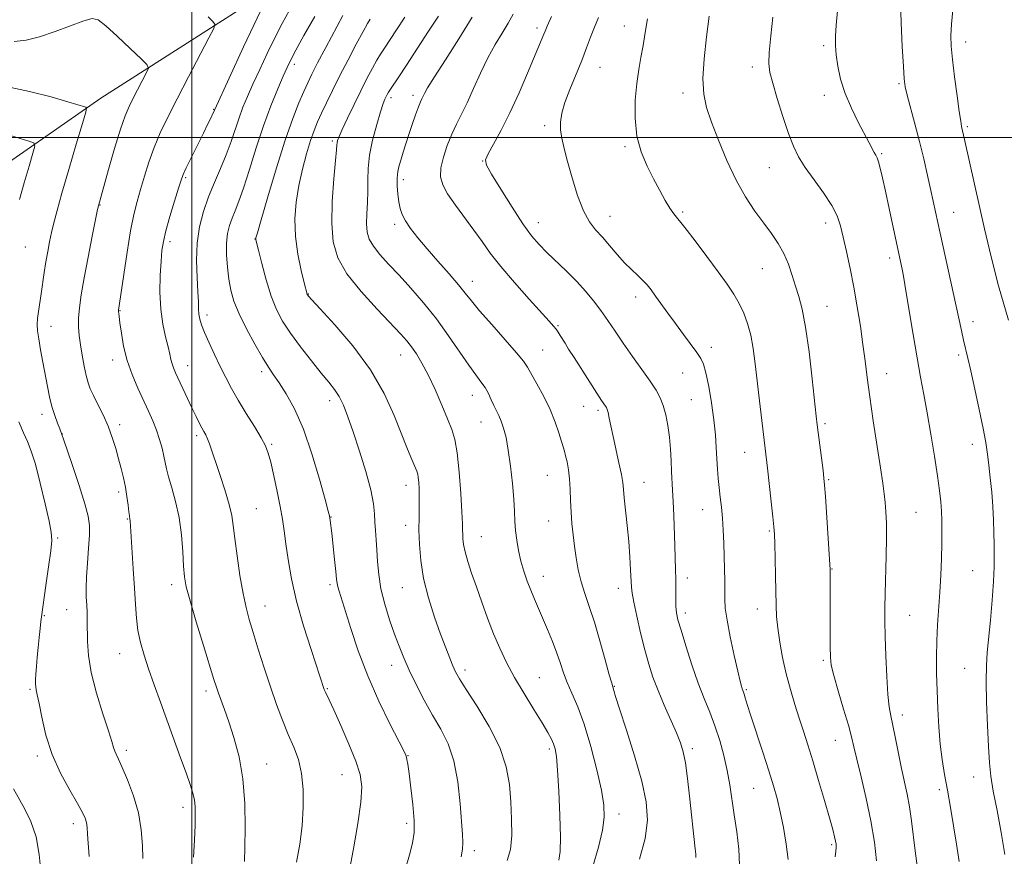
# Model space of a CAD drawing. Extents: x 2164800 to 2167700, y 297300 to 300200.
# Drawn here: x 2165951 to 2166231, y 298796 to 299033 of the extents above; entities that cross this region are included whole.
import ezdxf

# ---------------------------------------------------------------- set-up
doc = ezdxf.new("R2010")
doc.units = 0
doc.header["$MEASUREMENT"] = 0
for name, color, linetype, lineweight in [('BREAKLINE DTM HARD', 7, 'Continuous', 0), ('CONTOUR INDEX', 41, 'Continuous', 13), ('CONTOUR INTERMEDIATE', 44, 'Continuous', 0), ('GRID LINE', 7, 'Continuous', 0), ('SPOT ELEVATION DTM', 2, 'Continuous', 13)]:
    doc.layers.add(name, color=color, linetype=linetype, lineweight=lineweight)

msp = doc.modelspace()

# ---------------------------------------------------------------- linework, layer by layer
at = {"layer": 'BREAKLINE DTM HARD'}
msp.add_polyline3d([(2166058.98, 299064.04, 1174.67), (2166017.64, 299038.97, 1169.14), (2165974.18, 299011.23, 1164.53), (2165931.25, 298981.37, 1158.64), (2165901.61, 298947.3, 1153.05), (2165884.18, 298917.51, 1148.54)], dxfattribs=at)
at = {"layer": 'CONTOUR INDEX', "flags": 128}
for points, elevation in [([(2166201.364, 299038.709), (2166201.558, 299032.606), (2166201.865, 299025.891), (2166202.168, 299020.2), (2166202.402, 299016.665), (2166202.707, 299014.403), (2166203.272, 299012.029), (2166205.44, 299003.934), (2166206.735, 298998.926), (2166207.951, 298993.9161), (2166209.038, 298989.185), (2166209.971, 298984.966), (2166212.584, 298972.886), (2166218.643, 298945.201), (2166219.274, 298942.415), (2166220.49, 298937.3881), (2166221.347, 298933.7071), (2166222.49, 298928.561), (2166223.732, 298922.758), (2166224.822, 298917.421), (2166225.572, 298913.357), (2166226.067, 298910.127), (2166226.4581, 298906.981), (2166226.86, 298903.342), (2166227.249, 298899.335), (2166227.565, 298895.259), (2166227.764, 298891.369), (2166227.875, 298887.749), (2166227.941, 298884.437), (2166227.989, 298881.367), (2166227.958, 298878.062), (2166227.77, 298873.937), (2166227.381, 298868.668), (2166226.878, 298862.963), (2166226.006, 298853.768), (2166225.777, 298850.103), (2166225.715, 298845.655), (2166225.822, 298839.683), (2166226.045, 298833.0509), (2166226.312, 298827.019), (2166226.5919, 298822.451), (2166227.003, 298818.612), (2166227.7029, 298814.3679), (2166228.77, 298808.9), (2166229.965, 298802.653), (2166230.975, 298796.388)], 1200), ([(2166019.523, 299035.857), (2166017.642, 299031.92), (2166014.744, 299025.728), (2166006.517, 299007.967), (2166006.462, 299007.815), (2166006.325, 299007.489), (2166006.023, 299006.827), (2166005.475, 299005.673), (2166004.6019, 299003.877), (2166003.327, 299001.296), (2165999.892, 298994.397), (2165998.441, 298991.441), (2165997.5559, 298989.524), (2165996.962, 298987.923), (2165996.2469, 298985.617), (2165995.127, 298981.926), (2165993.819, 298977.539), (2165992.668, 298973.485), (2165991.931, 298970.472), (2165991.5219, 298967.916), (2165991.268, 298964.915), (2165991.05, 298960.825), (2165990.969, 298956.047), (2165991.18, 298951.243), (2165991.769, 298946.973), (2165992.555, 298943.392), (2165993.286, 298940.553), (2165993.778, 298938.462), (2165994.101, 298936.927), (2165994.394, 298935.71), (2165994.785, 298934.561), (2165995.373, 298933.195), (2165998.813, 298925.848), (2166000.139, 298923.055), (2166001.254, 298920.747), (2166002.155, 298918.94), (2166002.879, 298917.558), (2166003.467, 298916.498), (2166003.976, 298915.545), (2166004.466, 298914.459), (2166005.01, 298912.993), (2166008.055, 298903.992), (2166009.4741, 298899.681), (2166010.648, 298895.75), (2166011.3481, 298892.671), (2166011.767, 298889.7931), (2166012.198, 298886.1819), (2166012.865, 298881.236), (2166013.706, 298875.673), (2166014.589, 298870.542), (2166015.43, 298866.568), (2166016.335, 298863.171), (2166017.459, 298859.447), (2166018.9079, 298854.741), (2166020.588, 298849.389), (2166022.359, 298843.978), (2166024.1, 298838.992), (2166025.786, 298834.509), (2166027.417, 298830.508), (2166028.963, 298826.902), (2166030.287, 298823.344), (2166031.227, 298819.4221), (2166031.663, 298814.843), (2166031.662, 298809.787), (2166031.333, 298804.551), (2166030.741, 298799.3631), (2166029.763, 298794.176)], 1170), ([(2166060.507, 299034.174), (2166058.159, 299030.642), (2166054.743, 299025.435), (2166053.642, 299023.728), (2166052.578, 299021.954), (2166051.305, 299019.665), (2166049.785, 299016.781), (2166048.028, 299013.317), (2166046.097, 299009.388), (2166044.239, 299005.518), (2166042.754, 299002.333), (2166041.857, 299000.287), (2166041.43, 298999.148), (2166041.278, 298998.514), (2166041.213, 298997.903), (2166041.109, 298996.516), (2166040.85, 298993.476), (2166040.387, 298988.273), (2166039.931, 298981.861), (2166039.763, 298975.564), (2166040.173, 298970.362), (2166041.503, 298965.865), (2166044.106, 298961.339), (2166048.098, 298956.3039), (2166052.649, 298951.29), (2166059.419, 298944.211), (2166061.15, 298942.265), (2166062.463, 298940.578), (2166063.844, 298938.5659), (2166065.407, 298935.965), (2166067.174, 298932.594), (2166069.118, 298928.4199), (2166071.04, 298924.018), (2166072.692, 298920.1131), (2166073.896, 298917.127), (2166074.7401, 298914.269), (2166075.382, 298910.445), (2166075.945, 298904.984), (2166076.415, 298898.909), (2166076.746, 298893.667), (2166076.91, 298890.33), (2166076.96, 298888.462), (2166076.966, 298887.252), (2166077.006, 298885.9971), (2166077.19, 298884.417), (2166077.634, 298882.338), (2166078.423, 298879.627), (2166079.521, 298876.302), (2166080.861, 298872.419), (2166082.38, 298868.078), (2166084.019, 298863.5369), (2166085.725, 298859.096), (2166087.479, 298854.954), (2166089.4129, 298850.913), (2166091.698, 298846.674), (2166094.398, 298842.0859), (2166097.16, 298837.587), (2166099.525, 298833.7629), (2166101.152, 298831.038), (2166102.1609, 298829.18), (2166102.786, 298827.7931), (2166103.234, 298826.403), (2166103.599, 298824.212), (2166103.946, 298820.342), (2166104.311, 298814.339), (2166104.614, 298807.446), (2166104.7469, 298801.328), (2166104.625, 298797.2429), (2166104.267, 298794.812)], 1180), ([(2166115.552, 299034.141), (2166114.3949, 299031.369), (2166113.308, 299028.539), (2166112.156, 299025.45), (2166110.79, 299021.916), (2166107.444, 299013.695), (2166106.022, 299009.913), (2166105.124, 299006.887), (2166104.726, 299004.42), (2166104.741, 299002.17), (2166105.092, 298999.793), (2166105.767, 298996.9359), (2166106.771, 298993.242), (2166108.088, 298988.563), (2166109.628, 298983.584), (2166111.284, 298979.203), (2166112.976, 298976.058), (2166114.741, 298973.764), (2166116.643, 298971.677), (2166118.717, 298969.313), (2166120.872, 298966.808), (2166122.985, 298964.457), (2166124.944, 298962.485), (2166126.689, 298960.852), (2166128.168, 298959.447), (2166129.378, 298958.144), (2166130.504, 298956.734), (2166131.779, 298954.9921), (2166135.29, 298950.094), (2166137.422, 298947.158), (2166139.671, 298944.116), (2166143.516, 298938.945), (2166144.66, 298937.283), (2166145.418, 298935.642), (2166146.078, 298933.184), (2166146.853, 298929.343), (2166147.657, 298924.635), (2166148.327, 298919.845), (2166148.749, 298915.606), (2166148.986, 298911.946), (2166149.152, 298908.743), (2166149.337, 298905.872), (2166149.565, 298903.199), (2166149.839, 298900.589), (2166150.156, 298897.915), (2166150.483, 298895.069), (2166150.778, 298891.953), (2166151.01, 298888.508), (2166151.178, 298884.843), (2166151.293, 298881.1089), (2166151.363, 298877.464), (2166151.397, 298874.102), (2166151.4101, 298868.858), (2166151.572, 298866.378), (2166152.063, 298862.981), (2166152.976, 298858.208), (2166154.089, 298852.953), (2166155.095, 298848.446), (2166155.761, 298845.615), (2166156.141, 298844.157), (2166156.36, 298843.465), (2166156.702, 298842.537), (2166156.9141, 298841.892), (2166157.228, 298840.848), (2166157.805, 298838.968), (2166158.832, 298835.758), (2166162.232, 298825.434), (2166163.949, 298820.165), (2166165.271, 298815.928), (2166166.291, 298812.279), (2166167.1939, 298808.477), (2166168.106, 298804.012), (2166168.907, 298799.297), (2166169.4159, 298794.978)], 1190), ([(2165949.377, 298815.07), (2165952.537, 298809.42), (2165954.3059, 298805.726), (2165955.768, 298801.367), (2165956.668, 298796.434), (2165957.112, 298791.634)], 1160)]:
    msp.add_lwpolyline(points, dxfattribs=dict(at, elevation=elevation))
at = {"layer": 'CONTOUR INTERMEDIATE', "flags": 128}
for points, elevation in [([(2166027.774, 299036.199), (2166025.665, 299032.42), (2166023.596, 299028.356), (2166021.431, 299023.88), (2166019.298, 299019.329), (2166017.385, 299015.154), (2166015.83, 299011.67), (2166014.558, 299008.628), (2166013.441, 299005.64), (2166011.185, 298998.868), (2166009.821, 298995.1289), (2166008.201, 298991.2311), (2166006.4571, 298987.216), (2166004.773, 298983.123), (2166003.319, 298978.964), (2166002.211, 298974.633), (2166001.554, 298970), (2166001.394, 298965.051), (2166001.548, 298960.254), (2166001.775, 298956.197), (2166001.891, 298953.301), (2166001.943, 298951.317), (2166002.039, 298949.827), (2166002.282, 298948.433), (2166002.782, 298946.807), (2166003.645, 298944.64), (2166004.927, 298941.74), (2166006.477, 298938.392), (2166008.092, 298934.997), (2166009.638, 298931.841), (2166011.258, 298928.74), (2166013.165, 298925.393), (2166015.461, 298921.644), (2166017.807, 298917.903), (2166019.7539, 298914.726), (2166020.99, 298912.432), (2166021.757, 298910.4009), (2166022.433, 298907.774), (2166023.303, 298903.973), (2166024.267, 298899.52), (2166025.131, 298895.215), (2166025.758, 298891.617), (2166026.239, 298888.3181), (2166026.722, 298884.667), (2166027.36, 298880.134), (2166028.315, 298874.661), (2166029.757, 298868.309), (2166031.743, 298861.311), (2166033.885, 298854.58), (2166037.656, 298843.294), (2166037.8051, 298842.915), (2166038.0059, 298842.4659), (2166039.028, 298840.285), (2166040.3269, 298837.466), (2166042.351, 298833.006), (2166044.656, 298827.759), (2166046.655, 298822.872), (2166047.875, 298819.094), (2166048.295, 298815.611), (2166048.005, 298811.213), (2166047.142, 298805.154), (2166046.018, 298798.544), (2166044.99, 298792.958)], 1172), ([(2166042.876, 299034.694), (2166038.061, 299025.585), (2166035.764, 299021.196), (2166034.138, 299018.0201), (2166032.955, 299015.586), (2166031.83, 299013.118), (2166030.435, 299009.895), (2166028.681, 299005.425), (2166026.534, 298999.272), (2166024.0479, 298991.377), (2166021.61, 298983.206), (2166019.694, 298976.602), (2166018.637, 298972.911), (2166018.247, 298971.491), (2166018.195, 298971.205), (2166018.235, 298970.998), (2166018.957, 298968.026), (2166019.891, 298964.262), (2166021.143, 298959.576), (2166022.562, 298954.959), (2166024.066, 298951.142), (2166025.822, 298947.8151), (2166028.064, 298944.407), (2166030.905, 298940.538), (2166033.974, 298936.584), (2166036.78, 298933.112), (2166038.949, 298930.5081), (2166040.583, 298928.445), (2166041.9, 298926.419), (2166043.11, 298923.957), (2166044.386, 298920.727), (2166045.891, 298916.429), (2166047.696, 298910.9791), (2166049.501, 298905.147), (2166050.917, 298899.917), (2166051.666, 298896.018), (2166051.935, 298893.15), (2166052.021, 298890.758), (2166052.167, 298888.36), (2166052.373, 298885.773), (2166052.582, 298882.889), (2166052.778, 298879.619), (2166053.108, 298875.948), (2166053.757, 298871.881), (2166054.844, 298867.486), (2166056.2071, 298863.069), (2166057.613, 298859.002), (2166058.907, 298855.51), (2166060.233, 298852.253), (2166061.8101, 298848.748), (2166063.789, 298844.659), (2166066.058, 298840.252), (2166068.434, 298835.94), (2166070.739, 298831.964), (2166072.799, 298827.859), (2166074.444, 298822.99), (2166075.559, 298817.02), (2166076.247, 298810.817), (2166076.94, 298802.058), (2166077.046, 298799.806), (2166076.925, 298797.933), (2166076.527, 298795.712)], 1176), ([(2166091.264, 299035.032), (2166089.858, 299032.481), (2166088.149, 299029.673), (2166086.191, 299026.416), (2166084.118, 299022.627), (2166082.055, 299018.323), (2166080.08, 299013.913), (2166078.265, 299009.9), (2166076.655, 299006.628), (2166075.205, 299003.792), (2166073.847, 299000.926), (2166072.5529, 298997.707), (2166071.473, 298994.386), (2166070.795, 298991.359), (2166070.696, 298988.876), (2166071.294, 298986.595), (2166072.692, 298984.026), (2166074.9, 298980.83), (2166080.165, 298973.713), (2166082.459, 298970.451), (2166084.812, 298967.151), (2166087.777, 298963.346), (2166091.663, 298958.794), (2166095.818, 298954.147), (2166101.584, 298947.833), (2166102.799, 298946.464), (2166103.49, 298945.597), (2166104.078, 298944.746), (2166104.673, 298943.809), (2166106.048, 298941.577), (2166107.077, 298939.936), (2166108.612, 298937.514), (2166113.088, 298930.519), (2166115.116, 298927.384), (2166116.438, 298925.373), (2166117.56, 298923.736), (2166117.813, 298923.3309), (2166118.026, 298922.798), (2166118.264, 298921.879), (2166118.588, 298920.352), (2166119.047, 298918.122), (2166119.686, 298915.129), (2166121.363, 298907.604), (2166122.049, 298904.317), (2166122.437, 298902.002), (2166122.647, 298900.064), (2166122.867, 298897.648), (2166123.69, 298889.827), (2166124.128, 298885.263), (2166124.462, 298880.938), (2166124.6881, 298877.183), (2166124.906, 298872.335), (2166125.092, 298870.575), (2166125.553, 298868.052), (2166126.406, 298864.114), (2166127.521, 298859.3259), (2166128.706, 298854.559), (2166129.833, 298850.458), (2166131.024, 298846.761), (2166132.464, 298842.978), (2166134.248, 298838.796), (2166137.755, 298830.936), (2166138.891, 298828.133), (2166139.65, 298825.569), (2166140.24, 298822.384), (2166140.827, 298817.997), (2166141.408, 298812.921), (2166142.992, 298798.027), (2166143.165, 298796.505), (2166143.214, 298795.549)], 1186), ([(2166183.403, 299035.996), (2166183.0259, 299031.901), (2166182.836, 299028.751), (2166182.842, 299026.151), (2166183.059, 299023.487), (2166183.522, 299020.278), (2166184.331, 299016.562), (2166185.607, 299012.511), (2166187.382, 299008.329), (2166189.355, 299004.367), (2166192.445, 298998.548), (2166193.906, 298995.755), (2166194.341, 298994.98), (2166194.714, 298994.209), (2166195.106, 298993.085), (2166195.5919, 298991.279), (2166196.229, 298988.567), (2166197.07, 298984.749), (2166198.126, 298979.826), (2166201.895, 298962.129), (2166202.27, 298960.101), (2166202.877, 298956.503), (2166204.911, 298944.059), (2166206.038, 298937.446), (2166207.052, 298931.938), (2166207.995, 298927.024), (2166208.957, 298921.831), (2166209.989, 298915.784), (2166210.993, 298909.51), (2166211.832, 298903.932), (2166212.406, 298899.727), (2166212.757, 298896.579), (2166212.959, 298893.925), (2166213.074, 298891.254), (2166213.115, 298888.263), (2166213.079, 298884.707), (2166212.964, 298880.436), (2166212.772, 298875.7), (2166212.503, 298870.851), (2166211.851, 298861.611), (2166211.62, 298857.102), (2166211.542, 298852.538), (2166211.593, 298847.839), (2166211.728, 298842.923), (2166211.92, 298837.7731), (2166212.198, 298832.621), (2166212.607, 298827.758), (2166213.1799, 298823.362), (2166213.889, 298819.145), (2166214.694, 298814.701), (2166215.553, 298809.752), (2166216.422, 298804.51), (2166217.2571, 298799.311), (2166218.016, 298794.45)], 1198), ([(2166216.193, 299036.218), (2166215.809, 299032.221), (2166215.658, 299029.005), (2166215.763, 299025.961), (2166216.128, 299022.211), (2166216.725, 299017.223), (2166217.414, 299011.868), (2166218.028, 299007.368), (2166218.441, 299004.613), (2166218.705, 299003.171), (2166219.56, 298999.444), (2166225.249, 298974.087), (2166226.612, 298968.125), (2166227.934, 298962.692), (2166229.219, 298957.9101), (2166232, 298948.177)], 1202), ([(2165949.526, 299027.253), (2165952.982, 299027.678), (2165956.731, 299028.607), (2165961.166, 299030.092), (2165969.3749, 299033.135), (2165971.727, 299033.775), (2165973.45, 299033.393), (2165975.588, 299031.742), (2165978.838, 299028.783), (2165982.518, 299025.328), (2165985.599, 299022.4), (2165987.284, 299020.704), (2165987.695, 299019.682), (2165987.186, 299018.457), (2165983.358, 299011.152), (2165982.192, 299008.8219), (2165981.072, 299006.1689), (2165979.754, 299002.343), (2165978.096, 298996.886), (2165976.369, 298990.89), (2165973.486, 298980.6541), (2165973.256, 298979.556), (2165971.7281, 298972.036), (2165970.538, 298966.038), (2165969.42, 298960.146), (2165968.604, 298955.38), (2165968.101, 298951.684), (2165967.8651, 298948.735), (2165967.855, 298946.2089), (2165968.041, 298943.793), (2165968.396, 298941.173), (2165968.885, 298938.164), (2165969.446, 298935.088), (2165970.009, 298932.391), (2165970.543, 298930.363), (2165971.176, 298928.646), (2165972.074, 298926.723), (2165973.338, 298924.206), (2165974.798, 298921.217), (2165976.2201, 298918.0091), (2165977.416, 298914.802), (2165978.402, 298911.69), (2165979.241, 298908.738), (2165979.9839, 298905.981), (2165980.63, 298903.338), (2165981.167, 298900.7), (2165981.588, 298898.031), (2165981.903, 298895.584), (2165982.128, 298893.683), (2165982.278, 298892.548), (2165982.432, 298891.627), (2165982.478, 298891.151), (2165983.399, 298877.513), (2165983.738, 298872.076), (2165984.002, 298867.43), (2165984.289, 298863.495), (2165984.731, 298859.9711), (2165985.439, 298856.566), (2165986.438, 298853.023), (2165987.73, 298849.091), (2165989.306, 298844.59), (2165991.097, 298839.616), (2165996.84, 298823.875), (2165998.4019, 298819.539), (2165999.547, 298816.256), (2166000.3079, 298813.814), (2166000.759, 298811.867), (2166000.9719, 298810.042), (2166001.01, 298807.845), (2166000.934, 298804.758), (2166000.779, 298800.488), (2166000.483, 298795.656)], 1166), ([(2166004.629, 299034.248), (2166005.935, 299033.023), (2166006.534, 299032.239), (2166006.261, 299031.012), (2166004.881, 299028.29), (2165999.074, 299017.238), (2165995.846, 299011.045), (2165993.166, 299005.804), (2165991.026, 299001.344), (2165989.285, 298997.209), (2165987.814, 298993.0569), (2165986.554, 298988.992), (2165985.461, 298985.235), (2165984.486, 298981.837), (2165983.5631, 298978.194), (2165982.6181, 298973.534), (2165981.617, 298967.46), (2165980.673, 298961.066), (2165979.229, 298950.997), (2165979.218, 298950.811), (2165979.227, 298950.552), (2165979.267, 298950.105), (2165979.377, 298949.1589), (2165979.6039, 298947.351), (2165980.003, 298944.449), (2165980.66, 298940.754), (2165981.668, 298936.698), (2165983.067, 298932.664), (2165984.687, 298928.8349), (2165987.733, 298922.279), (2165988.958, 298919.513), (2165989.997, 298916.874), (2165990.869, 298914.247), (2165991.567, 298911.748), (2165992.0841, 298909.551), (2165992.443, 298907.723), (2165992.817, 298905.906), (2165993.408, 298903.632), (2165994.344, 298900.537), (2165995.432, 298896.654), (2165996.401, 298892.118), (2165997.047, 298887.149), (2165997.429, 298882.308), (2165997.672, 298878.24), (2165997.928, 298875.27), (2165998.451, 298872.431), (2165999.522, 298868.435), (2166001.2851, 298862.486), (2166003.339, 298855.751), (2166006.312, 298846.122), (2166007.0219, 298843.891), (2166007.6029, 298842.199), (2166009.296, 298837.528), (2166010.523, 298834.04), (2166011.988, 298829.577), (2166013.432, 298824.162), (2166014.535, 298817.8641), (2166015.069, 298810.897), (2166015.176, 298804.073), (2166015.085, 298798.353), (2166014.952, 298794.374)], 1168), ([(2166034.927, 299034.405), (2166031.807, 299028.983), (2166029.5491, 299024.793), (2166028.119, 299022.032), (2166027.105, 299019.925), (2166026.004, 299017.451), (2166024.43, 299013.801), (2166022.478, 299009.007), (2166020.366, 299003.312), (2166018.288, 298997.0509), (2166016.366, 298990.912), (2166014.7, 298985.673), (2166013.361, 298981.89), (2166012.3, 298979.219), (2166011.438, 298977.096), (2166010.72, 298975.015), (2166010.185, 298972.7141), (2166009.893, 298969.991), (2166009.888, 298966.738), (2166010.124, 298963.215), (2166010.535, 298959.775), (2166011.103, 298956.639), (2166011.9959, 298953.502), (2166013.433, 298949.932), (2166015.514, 298945.687), (2166017.889, 298941.303), (2166020.092, 298937.51), (2166021.8, 298934.79), (2166023.258, 298932.649), (2166024.851, 298930.3421), (2166026.869, 298927.209), (2166029.221, 298922.92), (2166031.718, 298917.223), (2166034.16, 298910.167), (2166036.306, 298902.985), (2166037.903, 298897.204), (2166038.788, 298893.924), (2166039.145, 298892.525), (2166039.25, 298891.956), (2166039.338, 298891.275), (2166039.754, 298887.652), (2166040.579, 298880.195), (2166040.942, 298876.786), (2166041.16, 298874.631), (2166041.311, 298873.381), (2166041.509, 298872.423), (2166041.872, 298871.16), (2166045.165, 298860.558), (2166047.296, 298854.199), (2166049.993, 298847.134), (2166053.167, 298839.9789), (2166056.311, 298833.532), (2166060.242, 298825.863), (2166060.835, 298824.627), (2166061.014, 298824.073), (2166061.14, 298823.399), (2166061.348, 298822.025), (2166061.719, 298819.432), (2166062.28, 298815.355), (2166062.853, 298810.562), (2166063.209, 298806.081), (2166063.163, 298802.625), (2166062.702, 298799.656), (2166061.8609, 298796.325), (2166060.629, 298791.997)], 1174), ([(2166050.686, 299033.647), (2166049.909, 299032.349), (2166048.676, 299030.129), (2166046.746, 299026.532), (2166044.392, 299022.063), (2166042.018, 299017.467), (2166039.958, 299013.361), (2166038.251, 299009.8499), (2166036.869, 299006.914), (2166035.757, 299004.45), (2166034.775, 299002.029), (2166033.761, 298999.141), (2166032.607, 298995.417), (2166031.424, 298991.05), (2166030.381, 298986.376), (2166029.633, 298981.659), (2166029.291, 298976.879), (2166029.455, 298971.945), (2166030.152, 298966.894), (2166031.106, 298962.26), (2166031.971, 298958.701), (2166032.773, 298955.559), (2166032.823, 298955.43), (2166032.883, 298955.317), (2166032.959, 298955.202), (2166033.174, 298954.9439), (2166034.112, 298953.919), (2166036.47, 298951.3809), (2166040.641, 298946.84), (2166045.788, 298940.812), (2166050.767, 298934.07), (2166054.672, 298927.326), (2166057.552, 298921.06), (2166061.329, 298911.55), (2166062.55, 298908.555), (2166063.91, 298905.281), (2166064.196, 298904.397), (2166064.362, 298903.453), (2166064.494, 298902.091), (2166064.593, 298900.264), (2166064.636, 298897.998), (2166064.612, 298895.312), (2166064.566, 298892.182), (2166064.555, 298888.575), (2166064.657, 298884.466), (2166065.036, 298879.855), (2166065.877, 298874.754), (2166067.277, 298869.259), (2166068.997, 298863.811), (2166070.708, 298858.938), (2166072.145, 298855.054), (2166073.289, 298852.108), (2166074.183, 298849.935), (2166074.95, 298848.254), (2166076.036, 298846.323), (2166077.968, 298843.285), (2166081.029, 298838.573), (2166084.531, 298832.781), (2166087.54, 298826.795), (2166089.358, 298821.308), (2166090.222, 298816.248), (2166090.603, 298811.3481), (2166090.859, 298806.452), (2166090.903, 298801.829), (2166090.536, 298797.854), (2166089.622, 298794.733)], 1178), ([(2166070.095, 299034.483), (2166067.264, 299030.17), (2166060.982, 299020.521), (2166058.8, 299017.223), (2166056.479, 299013.779), (2166055.909, 299012.89), (2166055.531, 299012.236), (2166055.231, 299011.656), (2166054.895, 299010.932), (2166054.403, 299009.644), (2166053.636, 299007.315), (2166052.548, 299003.68), (2166051.393, 298999.302), (2166050.502, 298994.956), (2166050.104, 298991.227), (2166050.035, 298987.96), (2166050.034, 298984.809), (2166049.906, 298981.536), (2166049.733, 298978.326), (2166049.662, 298975.468), (2166049.845, 298973.148), (2166050.4381, 298971.142), (2166051.598, 298969.124), (2166053.441, 298966.809), (2166055.906, 298964.089), (2166058.888, 298960.897), (2166062.268, 298957.193), (2166065.868, 298953.03), (2166069.495, 298948.488), (2166072.958, 298943.72), (2166078.698, 298935.347), (2166080.689, 298932.609), (2166082.17, 298930.65), (2166083.313, 298929.0009), (2166084.267, 298927.292), (2166085.099, 298925.559), (2166085.851, 298923.934), (2166087.252, 298921.078), (2166087.931, 298919.473), (2166088.608, 298917.454), (2166089.278, 298914.783), (2166089.931, 298911.214), (2166090.549, 298906.672), (2166091.08, 298901.77), (2166091.463, 298897.288), (2166091.67, 298893.795), (2166091.8, 298891.007), (2166091.9829, 298888.424), (2166092.3281, 298885.654), (2166092.846, 298882.718), (2166093.527, 298879.742), (2166094.353, 298876.836), (2166095.288, 298874.052), (2166096.289, 298871.427), (2166097.328, 298868.95), (2166099.688, 298863.595), (2166101.076, 298860.324), (2166102.477, 298856.858), (2166103.723, 298853.551), (2166104.7121, 298850.647), (2166105.611, 298847.972), (2166106.652, 298845.246), (2166108.014, 298842.168), (2166109.653, 298838.349), (2166111.469, 298833.378), (2166113.34, 298827.109), (2166115.053, 298820.464), (2166116.373, 298814.628), (2166117.103, 298810.399), (2166117.207, 298807.01), (2166116.69, 298803.303), (2166115.578, 298798.449), (2166113.989, 298792.936)], 1182), ([(2166079.67, 299034.171), (2166075.915, 299028.066), (2166072.073, 299022.096), (2166068.916, 299017.223), (2166067.006, 299014.142), (2166066.079, 299012.488), (2166065.353, 299010.983), (2166064.973, 299010.132), (2166064.416, 299008.712), (2166063.612, 299006.483), (2166062.658, 299003.727), (2166061.693, 299000.854), (2166060.829, 298998.209), (2166060.085, 298995.866), (2166059.456, 298993.83), (2166058.9429, 298992.067), (2166058.572, 298990.371), (2166058.379, 298988.494), (2166058.383, 298986.278), (2166058.5441, 298983.924), (2166058.81, 298981.725), (2166059.164, 298979.876), (2166059.737, 298978.188), (2166060.696, 298976.377), (2166062.182, 298974.198), (2166064.228, 298971.568), (2166066.842, 298968.445), (2166069.944, 298964.879), (2166073.101, 298961.281), (2166075.793, 298958.158), (2166077.717, 298955.796), (2166079.4489, 298953.615), (2166081.784, 298950.814), (2166085.217, 298946.898), (2166089.053, 298942.582), (2166092.299, 298938.885), (2166094.254, 298936.501), (2166095.391, 298934.8181), (2166098.079, 298930.048), (2166099.999, 298926.502), (2166101.838, 298922.738), (2166103.278, 298919.1869), (2166104.318, 298916.108), (2166105.857, 298910.895), (2166106.195, 298909.624), (2166106.606, 298907.893), (2166107.027, 298905.679), (2166107.36, 298903.05), (2166107.541, 298900.087), (2166107.642, 298896.912), (2166107.769, 298893.658), (2166108.005, 298890.427), (2166108.3421, 298887.203), (2166108.749, 298883.938), (2166109.214, 298880.602), (2166109.799, 298877.228), (2166110.585, 298873.869), (2166111.631, 298870.499), (2166112.913, 298866.797), (2166114.384, 298862.366), (2166115.967, 298857.056), (2166117.459, 298851.7151), (2166118.6219, 298847.437), (2166119.294, 298845.006), (2166119.909, 298842.933), (2166120.418, 298841.289), (2166121.565, 298837.714), (2166123.506, 298831.719), (2166125.793, 298824.394), (2166127.829, 298817.226), (2166129.103, 298811.311), (2166129.454, 298806.169), (2166128.808, 298800.929), (2166127.2099, 298795.0371)], 1184), ([(2166102.213, 299034.358), (2166100.984, 299031.636), (2166100.379, 299030.229), (2166100.015, 299029.335), (2166095.418, 299018.322), (2166092.9921, 299012.671), (2166090.391, 299007.001), (2166087.8869, 299002.071), (2166085.73, 298998.148), (2166084.167, 298995.374), (2166083.434, 298993.681), (2166083.705, 298992.143), (2166085.145, 298989.623), (2166087.767, 298985.3791), (2166090.995, 298980.266), (2166094.101, 298975.535), (2166096.563, 298972.112), (2166098.659, 298969.626), (2166100.871, 298967.379), (2166106.482, 298962.013), (2166109.35, 298959.142), (2166111.888, 298956.365), (2166114.132, 298953.645), (2166116.19, 298950.901), (2166118.18, 298948.044), (2166120.255, 298944.973), (2166122.574, 298941.579), (2166125.211, 298937.846), (2166127.88, 298934.117), (2166130.204, 298930.827), (2166131.906, 298928.261), (2166133.089, 298926.102), (2166133.9559, 298923.883), (2166134.67, 298921.239), (2166135.252, 298918.202), (2166135.687, 298914.905), (2166135.971, 298911.494), (2166136.154, 298908.168), (2166136.299, 298905.135), (2166136.621, 298899.836), (2166136.784, 298896.675), (2166136.934, 298892.681), (2166137.208, 298884.026), (2166137.4521, 298877.311), (2166137.513, 298874.46), (2166137.513, 298871.676), (2166137.499, 298869.079), (2166137.5351, 298866.866), (2166137.699, 298865.07), (2166138.1321, 298863.07), (2166138.991, 298860.082), (2166140.367, 298855.607), (2166142.081, 298850.295), (2166143.891, 298845.078), (2166145.595, 298840.655), (2166147.169, 298836.774)], 1188), ([(2166129.508, 299033.746), (2166128.83, 299029.812), (2166128.222, 299026.119), (2166127.591, 299022.731), (2166126.964, 299019.296), (2166126.401, 299015.357), (2166125.99, 299010.622), (2166125.928, 299005.463), (2166126.438, 299000.417), (2166127.655, 298995.909), (2166129.353, 298991.918), (2166131.215, 298988.309), (2166132.971, 298985.002), (2166134.525, 298982.139), (2166135.825, 298979.915), (2166136.91, 298978.357), (2166140.102, 298974.426), (2166142.989, 298970.681), (2166146.368, 298966.186), (2166149.581, 298961.846), (2166152.116, 298958.348), (2166154.037, 298955.499), (2166155.554, 298952.892), (2166156.84, 298950.167), (2166157.924, 298947.181), (2166158.8, 298943.84), (2166159.48, 298940.052), (2166160.052, 298935.724), (2166161.26, 298925.228), (2166163.544, 298906.087), (2166164.638, 298896.581), (2166165.118, 298892.291), (2166165.407, 298889.494), (2166165.555, 298887.358), (2166165.647, 298884.645), (2166165.753, 298880.4959), (2166165.864, 298875.559), (2166166.015, 298867.131), (2166166.144, 298863.97), (2166166.455, 298860.678), (2166167.038, 298856.733), (2166167.87, 298852.297), (2166168.905, 298847.703), (2166170.087, 298843.241), (2166171.343, 298839.014), (2166172.592, 298835.077), (2166173.7901, 298831.39), (2166175.03, 298827.5281), (2166176.442, 298822.967), (2166178.087, 298817.442), (2166179.752, 298811.713), (2166181.155, 298806.798), (2166182.086, 298803.4589), (2166182.622, 298801.433), (2166182.9081, 298800.201), (2166183.066, 298799.291), (2166183.105, 298798.408), (2166183.006, 298797.302), (2166182.755, 298795.743)], 1192), ([(2166147.01, 299034.493), (2166146.246, 299028.639), (2166145.551, 299022.405), (2166145.206, 299016.763), (2166145.438, 299012.362), (2166146.275, 299008.566), (2166147.693, 299004.418), (2166149.648, 298999.241), (2166152.006, 298993.5), (2166154.614, 298987.939), (2166157.321, 298983.153), (2166159.992, 298979.133), (2166162.495, 298975.72), (2166164.719, 298972.737), (2166166.632, 298969.948), (2166168.223, 298967.101), (2166169.502, 298964.019), (2166170.5589, 298960.837), (2166171.508, 298957.762), (2166172.443, 298954.816), (2166173.393, 298951.268), (2166174.368, 298946.195), (2166175.355, 298939.133), (2166176.26, 298931.442), (2166177.405, 298920.883), (2166177.693, 298918.3731), (2166179.333, 298905.464), (2166179.599, 298903.286), (2166179.79, 298901.261), (2166180.023, 298898.059), (2166181.115, 298881.728), (2166181.304, 298878.751), (2166181.376, 298877.327), (2166181.387, 298876.4161), (2166181.359, 298859.703), (2166181.362, 298855.337), (2166181.415, 298852.4459), (2166181.694, 298850.169), (2166182.4129, 298847.246), (2166183.678, 298842.828), (2166185.186, 298837.707), (2166186.527, 298833.085), (2166187.422, 298829.767), (2166188.104, 298826.96), (2166188.936, 298823.472), (2166190.169, 298818.441), (2166191.606, 298812.33), (2166192.94, 298805.9299), (2166193.9161, 298799.93), (2166194.499, 298794.605)], 1194), ([(2166165.11, 299034.189), (2166164.52, 299028.853), (2166164.081, 299024.19), (2166163.957, 299021.015), (2166164.248, 299018.5181), (2166165.031, 299015.484), (2166166.327, 299011.0759), (2166167.91, 299005.963), (2166169.495, 299001.191), (2166170.904, 298997.517), (2166172.38, 298994.5319), (2166174.276, 298991.533), (2166176.789, 298988.017), (2166179.496, 298984.262), (2166181.821, 298980.742), (2166183.35, 298977.759), (2166184.309, 298974.93), (2166185.087, 298971.698), (2166185.9921, 298967.638), (2166187.014, 298962.844), (2166188.061, 298957.539), (2166189.052, 298951.964), (2166189.941, 298946.428), (2166190.69, 298941.261), (2166191.296, 298936.607), (2166191.887, 298931.885), (2166192.63, 298926.333), (2166193.622, 298919.525), (2166195.653, 298906.184), (2166196.298, 298901.83), (2166196.696, 298898.842), (2166196.96, 298896.388), (2166197.177, 298893.724), (2166197.33, 298890.461), (2166197.378, 298886.299), (2166197.2971, 298881.1249), (2166196.993, 298870.501), (2166196.909, 298866.415), (2166196.912, 298862.676), (2166197.006, 298858.34), (2166197.194, 298852.815), (2166197.459, 298846.922), (2166197.783, 298841.8341), (2166198.156, 298838.352), (2166198.61, 298835.78), (2166199.191, 298833.05), (2166199.923, 298829.376), (2166200.755, 298825.095), (2166201.617, 298820.827), (2166203.21, 298813.505), (2166203.885, 298809.895), (2166204.46, 298805.928), (2166205.5, 298797.386), (2166206.059, 298793.197)], 1196), ([(2165947.277, 299014.545), (2165953.953, 299013.126), (2165960.027, 299011.543), (2165964.789, 299010.175), (2165969.902, 299008.667), (2165970.143, 299008.41), (2165969.893, 299007.186), (2165968.936, 299003.948), (2165967.186, 298998.113), (2165965.06, 298990.965), (2165963.103, 298984.255), (2165961.73, 298979.317), (2165960.841, 298975.831), (2165960.207, 298973.059), (2165959.635, 298970.378), (2165959.092, 298967.615), (2165958.578, 298964.712), (2165958.096, 298961.646), (2165957.203, 298955.6), (2165956.434, 298950.604), (2165956.194, 298948.609), (2165956.1129, 298946.893), (2165956.218, 298945.103), (2165956.534, 298942.813), (2165957.062, 298939.742), (2165957.715, 298936.189), (2165958.998, 298929.328), (2165959.601, 298926.372), (2165960.275, 298923.64), (2165961.063, 298921.09), (2165961.852, 298918.886), (2165962.492, 298917.241), (2165963.123, 298915.682), (2165963.574, 298914.325), (2165966.09, 298906.873), (2165967.988, 298901.178), (2165969.636, 298896.017), (2165970.615, 298892.443), (2165970.994, 298889.808), (2165970.958, 298887.034), (2165970.691, 298883.346), (2165970.348, 298879.166), (2165970.078, 298875.216), (2165969.992, 298872.045), (2165970.048, 298869.517), (2165970.161, 298867.32), (2165970.261, 298865.165), (2165970.328, 298862.839), (2165970.375, 298856.916), (2165970.642, 298852.94), (2165971.449, 298848.041), (2165972.953, 298842.239), (2165974.762, 298836.385), (2165976.345, 298831.536), (2165977.306, 298828.461), (2165977.801, 298826.769), (2165978.122, 298825.782), (2165978.537, 298824.853), (2165979.209, 298823.468), (2165980.28, 298821.145), (2165981.797, 298817.568), (2165983.45, 298813.079), (2165984.834, 298808.185), (2165985.65, 298803.361), (2165986, 298798.953), (2165986.09, 298795.278)], 1164), ([(2165944.996, 299001.616), (2165953.758, 298998.997), (2165955.121, 298998.473), (2165955.41, 298997.572), (2165954.874, 298995.523), (2165953.77, 298991.837), (2165952.39, 298987.1541), (2165951.033, 298982.398)], 1162), ([(2165950.85, 298919.2511), (2165952.2151, 298916.184), (2165953.36, 298913.659), (2165954.416, 298910.965), (2165955.575, 298907.206), (2165956.952, 298901.869), (2165958.342, 298895.998), (2165959.4619, 298891.026), (2165960.084, 298887.899), (2165960.22, 298885.611), (2165959.938, 298882.67), (2165959.332, 298878.075), (2165958.596, 298872.783), (2165957.341, 298863.935), (2165957.175, 298862.555), (2165956.953, 298860.559), (2165956.683, 298858.015), (2165956.399, 298855.205), (2165956.132, 298852.398), (2165955.903, 298849.812), (2165955.732, 298847.648), (2165955.635, 298846.047), (2165955.618, 298844.893), (2165955.6819, 298844.009), (2165955.839, 298843.145), (2165956.135, 298841.777), (2165956.628, 298839.31), (2165957.391, 298835.351), (2165958.575, 298830.3149), (2165960.35, 298824.822), (2165962.761, 298819.455), (2165965.363, 298814.668), (2165967.586, 298810.881), (2165969.003, 298808.356), (2165969.745, 298806.719), (2165970.086, 298805.438), (2165970.266, 298804.02), (2165970.4029, 298802.128), (2165970.826, 298795.781)], 1162), ([(2166147.169, 298836.774), (2166148.632, 298832.948), (2166149.988, 298828.808), (2166151.182, 298824.4791), (2166152.149, 298820.202), (2166152.858, 298816.131), (2166154.064, 298807.679), (2166154.814, 298802.836), (2166155.446, 298797.912), (2166155.632, 298793.43)], 1188)]:
    msp.add_lwpolyline(points, dxfattribs=dict(at, elevation=elevation))
at = {"layer": 'GRID LINE', "flags": 128}
for points in [[(2166000, 300000), (2166000, 297500)], [(2165000, 299000), (2167500, 299000)]]:
    msp.add_lwpolyline(points, dxfattribs=at)
at = {"layer": 'SPOT ELEVATION DTM'}
for p in [(2166098.06, 299031.12, 1187.61), (2166122.88, 299031.67, 1191.27), (2166219.82, 299027.15, 1202.61), (2166179.56, 299026.09, 1197.69), (2166029.12, 299020.77, 1174.44), (2166116, 299019.96, 1190.84), (2166159.23, 299020.06, 1195.54), (2166200.94, 299015.33, 1199.79), (2166139.6, 299012.66, 1193.52), (2166056.6, 299011.34, 1182.38), (2166062.83, 299012.02, 1183.55), (2166179.75, 299011.97, 1197.45), (2166006.24, 299008.06, 1169.92), (2166100.22, 299003.41, 1189.62), (2166220.29, 299003.05, 1202.24), (2166039.94, 298999.03, 1179.71), (2166123.07, 298997.44, 1191.77), (2166082.69, 298993.31, 1187.98), (2166196.01, 298995.45, 1198.18), (2166164.09, 298991.48, 1195.14), (2165998.28, 298988.6, 1170.21), (2166060.09, 298988.03, 1184.48), (2165973.92, 298980.82, 1166.07), (2166139.45, 298978.85, 1192.22), (2166216.49, 298978.75, 1200.8), (2166118.86, 298977.62, 1190.79), (2166057.63, 298975.39, 1183.61), (2166098.5, 298975.86, 1188.67), (2166180.04, 298975.7, 1195.45), (2165993.84, 298970.44, 1170.42), (2166017.97, 298971.19, 1175.96), (2165952.73, 298968.91, 1162.88), (2166198.3, 298965.81, 1197.57), (2166162.09, 298962.8, 1193.15), (2166079.68, 298959.17, 1184.64), (2166033.13, 298955.58, 1178.07), (2166126.11, 298954.68, 1189.48), (2165979.6, 298950.85, 1168.07), (2166180.47, 298952.03, 1194.81), (2166004.36, 298949.58, 1172.45), (2165960.01, 298946.39, 1164.71), (2166104.05, 298946.54, 1186.15), (2166221.95, 298947.76, 1200.59), (2166099.73, 298939.7, 1184.91), (2166147.65, 298940.47, 1190.49), (2165977.56, 298936.85, 1167.48), (2166059.36, 298938.24, 1179.24), (2166217.89, 298938.22, 1199.66), (2165998.8, 298935.25, 1170.69), (2166019.83, 298933.51, 1173.59), (2166139.49, 298933.13, 1189.21), (2166197.39, 298932.97, 1196.73), (2166079.73, 298926.76, 1181.31), (2166039.16, 298925.27, 1175.46), (2166111.33, 298923.71, 1185.2), (2166141.89, 298925.56, 1188.97), (2165957.43, 298921.44, 1163.48), (2166115.41, 298922.53, 1185.66), (2165979.55, 298918.44, 1166.43), (2166082.15, 298919.19, 1181.21), (2166179.9, 298918.78, 1194.29), (2165963.26, 298915.77, 1164.03), (2166001.41, 298915.38, 1169.64), (2166022.69, 298912.85, 1172.2), (2166221.73, 298912.89, 1199.44), (2166157.05, 298910.64, 1191.24), (2166101.06, 298904.05, 1183.12), (2166060.89, 298901.25, 1177.37), (2166128.5, 298902.04, 1186.79), (2166180.93, 298902.81, 1194.16), (2165979.2, 298899.3, 1165.61), (2166018.34, 298894.59, 1170.94), (2166039.56, 298892.25, 1174.05), (2166145.12, 298894.36, 1189.21), (2166205.72, 298893.59, 1197), (2165981.66, 298891.68, 1165.89), (2166060.79, 298889.88, 1177.42), (2166101.42, 298891.09, 1183.18), (2166082.24, 298886.69, 1180.85), (2166164.1, 298888.27, 1191.81), (2165961.92, 298886.3, 1162.29), (2166099.84, 298875.43, 1182.68), (2166181.93, 298877.5, 1194.07), (2166221.87, 298877.04, 1199.16), (2165994.25, 298873.03, 1167.51), (2166039.27, 298872.98, 1173.66), (2166140.8, 298874.95, 1188.5), (2166059.86, 298872.21, 1177.17), (2166121.19, 298872, 1185.41), (2166020.81, 298866.92, 1170.74), (2165958.16, 298864.26, 1162.16), (2165964.51, 298865.93, 1163.17), (2166140.24, 298864.93, 1188.46), (2166160.65, 298866.08, 1191.3), (2166203.92, 298864.35, 1196.91), (2165979.49, 298853.41, 1165.27), (2166056.82, 298850.11, 1175.36), (2166179.4, 298851.51, 1193.75), (2166077.64, 298848.83, 1178.47), (2166219.55, 298849.3, 1199.2), (2166098.73, 298846.59, 1180.9), (2165954.02, 298843.26, 1161.79), (2166004.05, 298842.82, 1167.57), (2166038.48, 298843.51, 1172.12), (2166120.07, 298844.13, 1184.09), (2166157.52, 298843.2, 1190.18), (2166201.88, 298836, 1196.51), (2166182.83, 298828.81, 1193.21), (2165981.41, 298825.96, 1164.37), (2166101.59, 298826.31, 1179.66), (2166142.23, 298826.42, 1186.37), (2165956.12, 298824.39, 1161.67), (2166061.4, 298824.45, 1174.06), (2166021.29, 298822.07, 1168.8), (2166042.72, 298819.11, 1171.19), (2166222.1, 298818.38, 1199.39), (2166159.65, 298815.22, 1189.11), (2166212.35, 298814.82, 1197.58), (2165997.51, 298809.78, 1165.5), (2166121.35, 298807.87, 1182.6), (2165966.39, 298805.12, 1161.5), (2166061.05, 298805.21, 1173.58), (2166080.25, 298797.5, 1176.43), (2166181.8, 298799.14, 1191.76)]:
    msp.add_point(p, dxfattribs=at)

doc.saveas('drawing.dxf')
